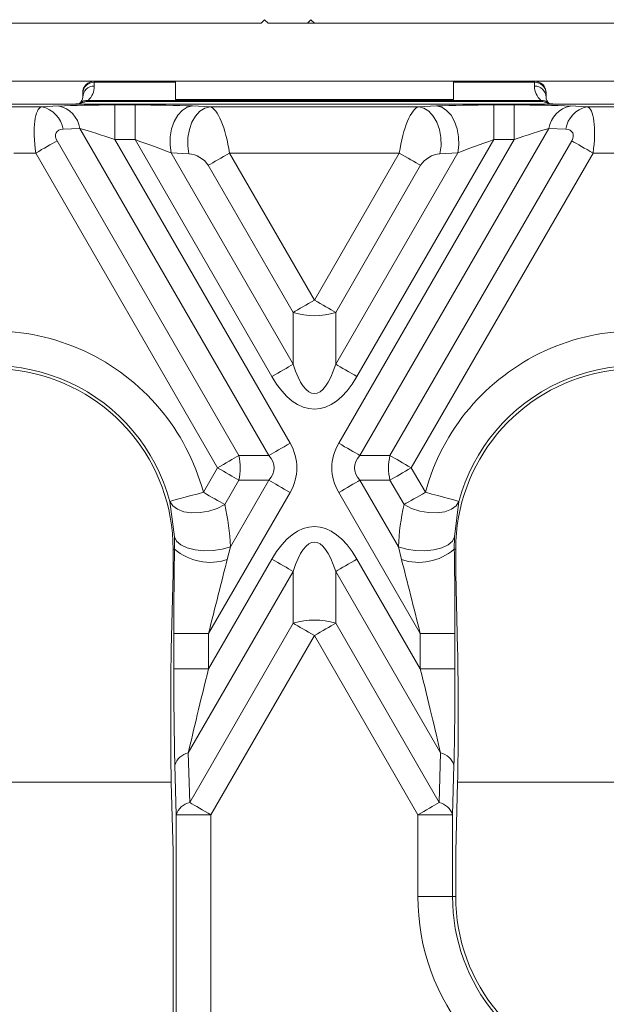
# Model space of a CAD drawing. Units: millimetres. Extents: x -828 to 6636, y -324 to 3696.
# Drawn here: x 2008 to 2072, y 1779 to 1885 of the extents above; entities that cross this region are included whole.
import ezdxf

# ---------------------------------------------------------------- set-up
doc = ezdxf.new("R2010")
doc.units = ezdxf.units.MM
doc.header["$LTSCALE"] = 10

msp = doc.modelspace()

# ---------------------------------------------------------------- linework, layer by layer
at = {"color": 7, "linetype": 'Continuous', "lineweight": 15}
for p, q in [((2034.468, 1884.658), (1727.718, 1884.658)), ((2034.843, 1885.034), (2034.468, 1884.658)), ((2035.218, 1884.658), (2034.843, 1885.034)), ((2039.468, 1884.658), (2035.218, 1884.658)), ((2039.843, 1885.034), (2039.468, 1884.658)), ((2040.218, 1884.658), (2039.468, 1884.658)), ((2040.218, 1884.658), (2039.843, 1885.034)), ((2346.968, 1884.658), (2040.218, 1884.658)), ((2025.218, 1878.409), (1742.718, 1878.409)), ((2025.218, 1878.403), (2016.468, 1878.403)), ((2016.468, 1878.281), (2016.468, 1877.86)), ((2025.218, 1878.409), (2055.218, 1878.409)), ((2025.218, 1878.409), (2025.218, 1876.411)), ((2337.718, 1878.409), (2055.218, 1878.409)), ((2055.218, 1878.409), (2055.218, 1876.411)), ((2063.968, 1878.403), (2055.218, 1878.403)), ((2063.968, 1877.86), (2063.968, 1878.281)), ((2015.218, 1877.092), (2015.218, 1877.153)), ((2015.218, 1876.671), (2015.218, 1877.092)), ((2065.218, 1877.153), (2065.218, 1877.092)), ((2065.218, 1877.092), (2065.218, 1876.671)), ((2013.845, 1875.908), (1914.468, 1875.908)), ((2014.091, 1875.908), (2066.344, 1875.908)), ((2014.927, 1876.03), (2014.895, 1876)), ((2064.877, 1876.193), (2015.559, 1876.193)), ((2015.79, 1876.314), (2064.645, 1876.314)), ((2018.671, 1875.833), (2018.671, 1872.088)), ((2018.671, 1875.833), (2020.858, 1875.833)), ((2020.858, 1875.833), (2020.858, 1872.088)), ((2025.215, 1876.358), (2055.221, 1876.358)), ((2025.218, 1876.411), (2055.218, 1876.411)), ((2059.578, 1875.833), (2059.578, 1872.088)), ((2059.578, 1875.833), (2061.764, 1875.833)), ((2061.764, 1875.833), (2061.764, 1872.088)), ((2165.968, 1875.908), (2066.344, 1875.908)), ((2007.142, 1875.633), (2010.794, 1875.633)), ((2010.794, 1875.633), (2012.614, 1875.718)), ((2027.048, 1875.718), (2028.966, 1875.633)), ((2028.966, 1875.633), (2051.47, 1875.633)), ((2051.47, 1875.633), (2053.388, 1875.718)), ((2067.822, 1875.718), (2069.642, 1875.633)), ((2069.642, 1875.633), (2073.294, 1875.633)), ((2014.911, 1873.299), (2013.09, 1873.214)), ((2035.297, 1837.987), (2014.911, 1873.299)), ((2065.525, 1873.299), (2045.138, 1837.987)), ((2067.345, 1873.214), (2065.525, 1873.299)), ((2012.443, 1871.965), (2032.06, 1837.987)), ((2018.671, 1872.088), (2037.594, 1839.313)), ((2020.858, 1872.088), (2018.671, 1872.088)), ((2035.625, 1846.51), (2020.858, 1872.088)), ((2042.842, 1839.313), (2061.764, 1872.088)), ((2059.578, 1872.088), (2044.811, 1846.51)), ((2048.375, 1837.987), (2067.992, 1871.965)), ((2061.764, 1872.088), (2059.578, 1872.088)), ((2010.147, 1870.64), (2007.789, 1870.64)), ((2029.764, 1836.662), (2010.147, 1870.64)), ((2024.751, 1870.647), (2037.921, 1847.836)), ((2026.67, 1870.562), (2024.751, 1870.647)), ((2049.381, 1870.64), (2031.055, 1870.64)), ((2031.055, 1870.64), (2040.218, 1854.768)), ((2040.218, 1854.768), (2049.381, 1870.64)), ((2042.514, 1847.836), (2055.684, 1870.647)), ((2070.289, 1870.64), (2050.672, 1836.662)), ((2055.684, 1870.647), (2053.766, 1870.562)), ((2072.647, 1870.64), (2070.289, 1870.64)), ((2037.921, 1853.442), (2028.758, 1869.314)), ((2051.678, 1869.314), (2042.514, 1853.442)), ((2037.921, 1847.836), (2037.921, 1853.442)), ((2042.514, 1853.442), (2042.514, 1847.836)), ((2032.06, 1837.987), (2035.297, 1837.987)), ((2045.138, 1837.987), (2048.375, 1837.987)), ((2028.24, 1834.023), (2029.764, 1836.662)), ((2050.672, 1836.662), (2052.195, 1834.023)), ((2032.06, 1835.336), (2030.537, 1832.697)), ((2031.149, 1828.152), (2035.297, 1835.336)), ((2035.297, 1835.336), (2032.06, 1835.336)), ((2048.375, 1835.336), (2045.138, 1835.336)), ((2045.138, 1835.336), (2049.286, 1828.152)), ((2049.899, 1832.697), (2048.375, 1835.336)), ((2037.594, 1834.01), (2028.792, 1818.765)), ((2051.643, 1818.765), (2042.842, 1834.01)), ((2025.117, 1829.223), (2024.625, 1833.047)), ((2055.811, 1833.047), (2055.319, 1829.223)), ((2025.126, 1827.884), (2025.117, 1829.223)), ((2055.319, 1829.223), (2055.31, 1827.884)), ((2031.149, 1828.152), (2030.815, 1826.761)), ((2049.62, 1826.761), (2049.286, 1828.152)), ((2024.972, 1827.884), (2025.126, 1827.884)), ((2024.972, 1827.884), (2024.972, 1825.254)), ((2055.464, 1827.884), (2055.31, 1827.884)), ((2055.464, 1825.254), (2055.464, 1827.884)), ((2028.792, 1814.978), (2035.625, 1826.813)), ((2044.811, 1826.813), (2051.643, 1814.978)), ((2024.767, 1817.097), (2024.972, 1825.254)), ((2037.921, 1825.488), (2026.611, 1805.897)), ((2037.921, 1819.881), (2037.921, 1825.488)), ((2042.514, 1825.488), (2042.514, 1819.881)), ((2053.825, 1805.897), (2042.514, 1825.488)), ((2055.669, 1817.097), (2055.464, 1825.254)), ((2026.758, 1800.545), (2037.921, 1819.881)), ((2042.514, 1819.881), (2053.678, 1800.545)), ((2025.047, 1814.978), (2025.047, 1818.765)), ((2025.047, 1818.765), (2028.792, 1818.765)), ((2028.792, 1818.765), (2028.792, 1814.978)), ((2040.218, 1818.555), (2029.054, 1799.219)), ((2051.381, 1799.219), (2040.218, 1818.555)), ((2051.643, 1818.765), (2055.388, 1818.765)), ((2051.643, 1814.978), (2051.643, 1818.765)), ((2055.388, 1818.765), (2055.388, 1814.978)), ((2025.047, 1814.978), (2028.792, 1814.978)), ((2051.643, 1814.978), (2055.388, 1814.978)), ((2024.709, 1811.694), (2024.709, 1807.907)), ((2055.726, 1807.907), (2055.726, 1811.694)), ((2026.611, 1805.897), (2026.758, 1800.545)), ((2053.678, 1800.545), (2053.825, 1805.897)), ((2025.309, 1799.219), (2025.162, 1804.571)), ((2055.273, 1804.571), (2055.126, 1799.219)), ((2024.767, 1802.703), (2024.972, 1795.254)), ((2055.669, 1802.703), (2055.464, 1795.254)), ((2025.309, 1799.219), (2029.054, 1799.219)), ((2025.309, 1765.851), (2025.309, 1799.219)), ((2029.054, 1799.219), (2029.054, 1765.851)), ((2051.381, 1790.384), (2051.381, 1799.219)), ((2051.381, 1799.219), (2055.126, 1799.219)), ((2055.126, 1799.219), (2055.126, 1790.384)), ((2024.972, 1795.254), (2024.972, 1769.816)), ((2055.464, 1790.384), (2055.464, 1795.254)), ((2051.381, 1790.384), (2055.126, 1790.384)), ((2055.464, 1790.384), (2055.126, 1790.384))]:
    msp.add_line(p, q, dxfattribs=at)
at = {"color": 8, "linetype": 'Continuous', "lineweight": 15}
for p, q in [((2016.468, 1878.403), (2016.468, 1878.281)), ((2025.218, 1878.281), (2016.468, 1878.281)), ((2063.968, 1878.281), (2055.218, 1878.281)), ((2063.968, 1878.281), (2063.968, 1878.403)), ((1986.02, 1802.752), (2024.766, 1802.752)), ((2055.67, 1802.752), (2094.416, 1802.752))]:
    msp.add_line(p, q, dxfattribs=at)
at = {"color": 7, "linetype": 'Continuous', "lineweight": 15, "flags": 128}
for points in [[(2027.048, 1875.718), (2026.481, 1875.578), (2025.945, 1875.238), (2025.471, 1874.716), (2025.084, 1874.041), (2024.807, 1873.251), (2024.655, 1872.39), (2024.636, 1871.505), (2024.751, 1870.647)], [(2028.966, 1875.633), (2028.399, 1875.493), (2027.863, 1875.153), (2027.389, 1874.631), (2027.003, 1873.956), (2026.725, 1873.166), (2026.573, 1872.305), (2026.554, 1871.42), (2026.67, 1870.562)], [(2051.47, 1875.633), (2052.037, 1875.493), (2052.573, 1875.153), (2053.047, 1874.631), (2053.433, 1873.956), (2053.71, 1873.166), (2053.862, 1872.305), (2053.881, 1871.42), (2053.766, 1870.562)], [(2053.388, 1875.718), (2053.955, 1875.578), (2054.491, 1875.238), (2054.965, 1874.716), (2055.351, 1874.041), (2055.628, 1873.251), (2055.781, 1872.39), (2055.8, 1871.505), (2055.684, 1870.647)], [(2010.147, 1870.64), (2010.465, 1870.823), (2010.78, 1871.005), (2011.09, 1871.184), (2011.39, 1871.357), (2011.678, 1871.523), (2011.951, 1871.681), (2012.207, 1871.829), (2012.443, 1871.965)], [(2070.289, 1870.64), (2069.971, 1870.823), (2069.655, 1871.005), (2069.346, 1871.184), (2069.046, 1871.357), (2068.758, 1871.523), (2068.485, 1871.681), (2068.229, 1871.829), (2067.992, 1871.965)], [(2031.055, 1870.64), (2030.736, 1870.456), (2030.421, 1870.274), (2030.112, 1870.095), (2029.812, 1869.922), (2029.524, 1869.756), (2029.25, 1869.598), (2028.994, 1869.45), (2028.758, 1869.314)], [(2049.381, 1870.64), (2049.699, 1870.456), (2050.015, 1870.274), (2050.324, 1870.095), (2050.624, 1869.922), (2050.912, 1869.756), (2051.185, 1869.598), (2051.441, 1869.45), (2051.678, 1869.314)], [(2040.218, 1854.768), (2039.9, 1854.584), (2039.584, 1854.402), (2039.275, 1854.224), (2038.975, 1854.051), (2038.687, 1853.884), (2038.414, 1853.727), (2038.158, 1853.579), (2037.921, 1853.442)], [(2040.218, 1854.768), (2040.536, 1854.584), (2040.851, 1854.402), (2041.161, 1854.224), (2041.461, 1854.051), (2041.749, 1853.884), (2042.022, 1853.727), (2042.278, 1853.579), (2042.514, 1853.442)], [(2037.921, 1847.836), (2037.685, 1847.7), (2037.429, 1847.552), (2037.156, 1847.394), (2036.868, 1847.228), (2036.568, 1847.054), (2036.259, 1846.876), (2035.943, 1846.694), (2035.625, 1846.51)], [(2042.514, 1847.836), (2042.75, 1847.7), (2043.006, 1847.552), (2043.28, 1847.394), (2043.568, 1847.228), (2043.868, 1847.054), (2044.177, 1846.876), (2044.492, 1846.694), (2044.811, 1846.51)], [(2037.594, 1839.313), (2037.275, 1839.13), (2036.96, 1838.948), (2036.651, 1838.769), (2036.351, 1838.596), (2036.063, 1838.429), (2035.789, 1838.272), (2035.534, 1838.124), (2035.297, 1837.987)], [(2042.842, 1839.313), (2043.16, 1839.13), (2043.475, 1838.948), (2043.785, 1838.769), (2044.085, 1838.596), (2044.373, 1838.429), (2044.646, 1838.272), (2044.902, 1838.124), (2045.138, 1837.987)], [(2029.764, 1836.662), (2030.082, 1836.845), (2030.398, 1837.027), (2030.707, 1837.206), (2031.007, 1837.379), (2031.295, 1837.546), (2031.568, 1837.703), (2031.824, 1837.851), (2032.06, 1837.987)], [(2050.672, 1836.662), (2050.353, 1836.845), (2050.038, 1837.027), (2049.729, 1837.206), (2049.429, 1837.379), (2049.141, 1837.546), (2048.867, 1837.703), (2048.611, 1837.851), (2048.375, 1837.987)], [(2029.764, 1836.662), (2030.082, 1836.478), (2030.398, 1836.296), (2030.707, 1836.117), (2031.007, 1835.944), (2031.295, 1835.778), (2031.568, 1835.62), (2031.824, 1835.472), (2032.06, 1835.336)], [(2050.672, 1836.662), (2050.353, 1836.478), (2050.038, 1836.296), (2049.729, 1836.117), (2049.429, 1835.944), (2049.141, 1835.778), (2048.867, 1835.62), (2048.611, 1835.472), (2048.375, 1835.336)], [(2037.594, 1834.01), (2037.275, 1834.194), (2036.96, 1834.376), (2036.651, 1834.554), (2036.351, 1834.728), (2036.063, 1834.894), (2035.789, 1835.052), (2035.534, 1835.2), (2035.297, 1835.336)], [(2042.842, 1834.01), (2043.16, 1834.194), (2043.475, 1834.376), (2043.785, 1834.554), (2044.085, 1834.728), (2044.373, 1834.894), (2044.646, 1835.052), (2044.902, 1835.2), (2045.138, 1835.336)], [(2024.625, 1833.047), (2024.726, 1833.074), (2024.953, 1833.135), (2025.298, 1833.229), (2025.748, 1833.35), (2026.289, 1833.496), (2026.899, 1833.661), (2027.557, 1833.838), (2028.24, 1834.023)], [(2028.24, 1834.023), (2028.559, 1833.839), (2028.874, 1833.657), (2029.183, 1833.479), (2029.483, 1833.305), (2029.771, 1833.139), (2030.045, 1832.981), (2030.301, 1832.833), (2030.537, 1832.697)], [(2049.899, 1832.697), (2050.135, 1832.833), (2050.391, 1832.981), (2050.664, 1833.139), (2050.952, 1833.305), (2051.252, 1833.479), (2051.562, 1833.657), (2051.877, 1833.839), (2052.195, 1834.023)], [(2052.195, 1834.023), (2052.878, 1833.838), (2053.537, 1833.661), (2054.147, 1833.496), (2054.687, 1833.35), (2055.138, 1833.229), (2055.483, 1833.135), (2055.71, 1833.074), (2055.811, 1833.047)], [(2024.625, 1833.047), (2024.923, 1832.571), (2025.437, 1832.191), (2026.134, 1831.93), (2026.97, 1831.805), (2027.888, 1831.826), (2028.829, 1831.99), (2029.732, 1832.287), (2030.537, 1832.697)], [(2049.899, 1832.697), (2050.704, 1832.287), (2051.607, 1831.99), (2052.548, 1831.826), (2053.466, 1831.805), (2054.301, 1831.93), (2054.999, 1832.191), (2055.513, 1832.571), (2055.811, 1833.047)], [(2025.117, 1829.223), (2025.329, 1828.766), (2025.795, 1828.36), (2026.481, 1828.034), (2027.337, 1827.813), (2028.302, 1827.711), (2029.307, 1827.736), (2030.28, 1827.887), (2031.149, 1828.152)], [(2049.286, 1828.152), (2050.156, 1827.887), (2051.128, 1827.736), (2052.133, 1827.711), (2053.099, 1827.813), (2053.955, 1828.034), (2054.641, 1828.36), (2055.107, 1828.766), (2055.319, 1829.223)], [(2037.921, 1825.488), (2037.685, 1825.624), (2037.429, 1825.772), (2037.156, 1825.929), (2036.868, 1826.096), (2036.568, 1826.269), (2036.259, 1826.448), (2035.943, 1826.63), (2035.625, 1826.813)], [(2042.514, 1825.488), (2042.75, 1825.624), (2043.006, 1825.772), (2043.28, 1825.929), (2043.568, 1826.096), (2043.868, 1826.269), (2044.177, 1826.448), (2044.492, 1826.63), (2044.811, 1826.813)], [(2037.921, 1819.881), (2038.158, 1819.745), (2038.414, 1819.597), (2038.687, 1819.439), (2038.975, 1819.273), (2039.275, 1819.099), (2039.584, 1818.921), (2039.9, 1818.739), (2040.218, 1818.555)], [(2040.218, 1818.555), (2040.536, 1818.739), (2040.851, 1818.921), (2041.161, 1819.099), (2041.461, 1819.273), (2041.749, 1819.439), (2042.022, 1819.597), (2042.278, 1819.745), (2042.514, 1819.881)], [(2026.758, 1800.545), (2026.994, 1800.409), (2027.25, 1800.261), (2027.523, 1800.103), (2027.811, 1799.937), (2028.112, 1799.763), (2028.421, 1799.585), (2028.736, 1799.403), (2029.054, 1799.219)], [(2051.381, 1799.219), (2051.7, 1799.403), (2052.015, 1799.585), (2052.324, 1799.763), (2052.624, 1799.937), (2052.912, 1800.103), (2053.186, 1800.261), (2053.442, 1800.409), (2053.678, 1800.545)]]:
    msp.add_lwpolyline(points, dxfattribs=at)
at = {"color": 7, "linetype": 'Continuous', "lineweight": 15}
for centre, radius, start, end in [((2016.468, 1877.153), 1.25, 90, 180), ((2016.438, 1877.061), 1.221, 88.59754, 178.52806), ((2016.438, 1876.64), 1.221, 88.59804, 178.52756), ((2063.968, 1877.153), 1.25, 0, 90), ((2063.998, 1877.061), 1.221, 1.47454, 91.40072), ((2063.998, 1876.64), 1.221, 1.47504, 91.40021), ((2015.667, 1875.239), 1.082, 83.44717, 134.44464), ((2064.769, 1875.24), 1.081, 44.65084, 96.56563), ((2010.192, 1872.762), 2.934, 8.86435, 78.15562), ((2012.012, 1872.847), 2.934, 8.86391, 78.15606), ((2068.424, 1872.847), 2.933, 101.84284, 171.13626), ((2070.244, 1872.762), 2.934, 101.84438, 171.13565), ((2040.218, 1860.654), 7.568, 252.33692, 287.66308), ((2005.496, 1827.884), 23.559, 15.10329, 115.39843), ((2074.94, 1827.884), 23.559, 64.60157, 164.89671), ((2005.496, 1827.884), 19.476, 0, 158.66404), ((2005.496, 1827.884), 19.814, 15.10329, 115.39843), ((2074.94, 1827.884), 19.476, 21.33596, 180), ((2074.94, 1827.884), 19.814, 64.60157, 164.89671), ((2026.614, 1836.662), 5.605, 346.31796, 13.68204), ((2053.822, 1836.662), 5.606, 166.31937, 193.68063), ((2028.962, 1832.348), 5.885, 229.31688, 288.35427), ((2051.473, 1832.348), 5.886, 251.64608, 310.68276), ((2040.218, 1812.67), 7.568, 72.33611, 107.66389), ((2027.037, 1803.977), 1.967, 102.52246, 162.41536), ((2053.398, 1803.977), 1.967, 17.58392, 77.47825), ((2027.184, 1798.625), 1.967, 102.52175, 162.41608), ((2053.251, 1798.625), 1.967, 17.58392, 77.47825), ((2074.94, 1790.384), 23.559, 180, 219.79762), ((2074.94, 1790.384), 19.814, 180, 219.79762), ((2074.94, 1790.384), 19.476, 180, 220.24648)]:
    msp.add_arc(centre, radius, start, end, dxfattribs=at)
at = {"color": 8, "linetype": 'Continuous', "lineweight": 15}
for centre, start, end in [((2015.555, 1874.953), 89.82575, 122.97869), ((2064.88, 1874.953), 57.93037, 90.17075)]:
    msp.add_arc(centre, 1.24, start, end, dxfattribs=at)
at = {"color": 7, "linetype": 'Continuous', "lineweight": 15}
for centre, major_axis, ratio, start_param, end_param in [((2013.968, 1877.86), (2.5, 0), 0.9035052, 5.5293199, 6.2831853), ((2066.468, 1877.86), (2.5, 0), 0.9035052, 3.1415927, 3.8954581), ((2018.898, 1875.44), (8.663, -0.01), 0.0453553, 1.5970482, 2.3824464), ((2013.968, 1877.158), (2.5, 0), 0.5003048, 4.7617493, 5.4023527), ((2013.968, 1876.671), (1.25, 0), 0.8076197, 5.5293199, 6.2831853), ((2021.085, 1875.44), (8.663, -0.01), 0.0453553, 0.8116501, 1.5970482), ((2059.351, 1875.44), (8.663, 0.01), 0.0453553, 1.5445444, 2.3299426), ((2061.537, 1875.44), (8.663, 0.01), 0.0453553, 0.7591463, 1.5445444), ((2066.468, 1877.158), (2.5, 0), 0.5003048, 4.0224252, 4.6630286), ((2066.468, 1876.671), (1.25, 0), 0.8076197, 3.1415927, 3.8954581), ((2011.59, 1870.64), (-0.785, 4.995), 0.2822728, 0.0080319, 1.5264684), ((2029.611, 1870.64), (-0.785, 4.995), 0.2822728, 4.668061, 6.1864975), ((2050.825, 1870.64), (0.785, 4.995), 0.2822728, 0.0966878, 1.6151243), ((2068.845, 1870.64), (0.785, 4.995), 0.2822728, 4.7567169, 6.2751534), ((2013.887, 1871.965), (1.531, -0.884), 0.5773503, 2.4085544, 3.9269908), ((2018.898, 1871.695), (5.417, -1.895), 0.0516843, 1.6307799, 2.4161781), ((2061.537, 1871.695), (5.417, 1.895), 0.0516843, 0.7254146, 1.5108128), ((2066.549, 1871.965), (1.531, 0.884), 0.5773503, 5.4977871, 7.0162236), ((2021.085, 1871.695), (5.417, -1.895), 0.0516843, 0.8453817, 1.6307799), ((2059.351, 1871.695), (5.417, 1.895), 0.0516843, 1.5108128, 2.2962109), ((2027.315, 1869.314), (1.531, -0.884), 0.5773503, 0.7853982, 2.3038346), ((2053.121, 1869.314), (1.531, 0.884), 0.5773503, 0.837758, 2.3561945), ((2040.218, 1859.768), (0, 15.093), 0.248452, 2.4825346, 3.8006507), ((2040.218, 1859.768), (0, 16.771), 0.4472136, 2.4825346, 3.8006507), ((2026.877, 1836.662), (-11.456, 0), 0.6546537, 2.7802255, 3.5029598), ((2053.558, 1836.662), (11.456, 0), 0.6546537, 2.7802255, 3.5029598), ((2026.877, 1836.662), (9.001, 0), 0.4165978, 5.9218182, 6.6445524), ((2053.558, 1836.662), (9.001, 0), 0.4165978, 2.7802255, 3.5029598), ((2006.68, 1827.201), (21.215, -12.249), 0.9986258, 0.5630634, 0.7507299), ((2073.756, 1827.201), (21.215, 12.249), 0.9986258, 2.3908627, 2.5785293), ((2040.218, 1813.555), (0, -16.771), 0.4472136, 2.4825346, 3.8006507), ((2040.218, 1813.555), (0, 15.093), 0.248452, 5.6241273, 6.9422433), ((2025.44, 1819.446), (0.018, 15.015), 0.02615, 0.9740522, 1.6161827), ((2054.995, 1819.446), (-0.018, 15.015), 0.02615, 4.6670026, 5.3091331), ((2029.185, 1819.446), (3.264, 13.143), 0.0160753, 0.9844825, 1.626613), ((2051.25, 1819.446), (-3.264, 13.143), 0.0160753, 4.6565723, 5.2987028), ((2024.906, 1812.034), (0.009, 7.508), 0.02615, 0.8307846, 1.6161827), ((2055.53, 1812.034), (-0.009, 7.508), 0.02615, 4.6670026, 5.4524007), ((2025.44, 1815.659), (0.018, 15.015), 0.02615, 1.6161827, 2.4015809), ((2029.185, 1815.659), (3.264, 13.143), 0.0160753, 1.626613, 2.4120112), ((2051.25, 1815.659), (-3.264, 13.143), 0.0160753, 3.8711741, 4.6565723), ((2054.995, 1815.659), (-0.018, 15.015), 0.02615, 3.8816044, 4.6670026), ((2024.906, 1808.247), (0.009, 7.508), 0.02615, 1.6161827, 2.4015809), ((2055.53, 1808.247), (-0.009, 7.508), 0.02615, 3.8816044, 4.6670026)]:
    msp.add_ellipse(centre, major_axis=major_axis, ratio=ratio, start_param=start_param, end_param=end_param, dxfattribs=at)
for points, knots in [([(2014.091, 1875.908), (2014.071, 1875.908), (2014.014, 1875.908), (2013.93, 1875.908), (2013.869, 1875.908), (2013.845, 1875.908)], [0, 0, 0, 0, 0.25148971, 0.70200863, 1, 1, 1, 1]), ([(2013.845, 1875.908), (2013.859, 1875.908), (2013.891, 1875.908), (2013.931, 1875.908), (2013.956, 1875.907), (2013.965, 1875.907), (2013.968, 1875.907)], [0, 0, 0, 0, 0.3228651, 0.7173409, 0.9163874, 1, 1, 1, 1]), ([(2015.79, 1876.314), (2015.708, 1876.267), (2015.605, 1876.208), (2015.567, 1876.195), (2015.559, 1876.193)], [0, 0, 0, 0, 0.8038822, 1, 1, 1, 1]), ([(2064.877, 1876.193), (2064.83, 1876.212), (2064.772, 1876.235), (2064.666, 1876.301), (2064.645, 1876.314)], [0, 0, 0, 0, 0.80380476, 1, 1, 1, 1]), ([(2066.468, 1875.907), (2066.465, 1875.907), (2066.452, 1875.908), (2066.412, 1875.908), (2066.371, 1875.908), (2066.344, 1875.908)], [0, 0, 0, 0, 0.0838189, 0.4204604, 1, 1, 1, 1])]:
    msp.add_open_spline(points, degree=3, knots=knots, dxfattribs=at)

doc.saveas('drawing.dxf')
